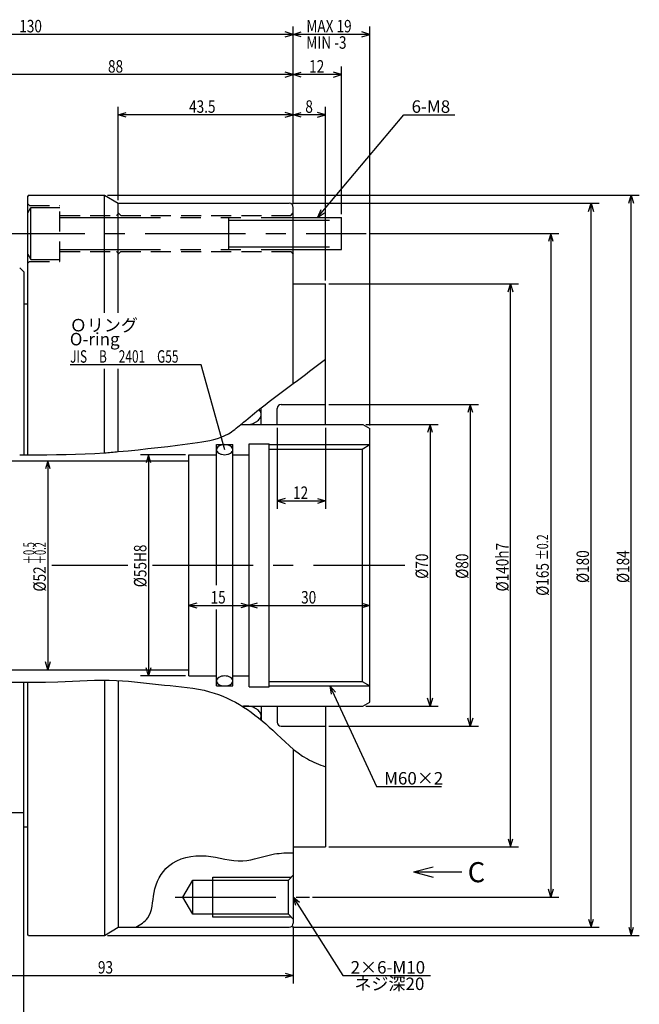
# Model space of a CAD drawing. Extents: x 18 to 1109, y -48 to 403.
# Drawn here: x 418 to 572, y 149 to 394 of the extents above; entities that cross this region are included whole.
import ezdxf

# ---------------------------------------------------------------- set-up
doc = ezdxf.new("R2010")
doc.units = 0
doc.header["$LTSCALE"] = 20
for name, pattern in [('CENTER', [2, 1.25, -0.25, 0.25, -0.25]), ('HIDDEN', [0.375, 0.25, -0.125]), ('PHANTOM', [2.5, 1.25, -0.25, 0.25, -0.25, 0.25, -0.25])]:
    doc.linetypes.add(name, pattern=pattern)
doc.layers.add('MAIN0', color=7, linetype='CONTINUOUS')
doc.styles.add('KNJYOKO', font='TXT', dxfattribs={"bigfont": 'BIGFONT'})
doc.dimstyles.get("Standard").update_dxf_attribs({"dimtxt": 2.5, "dimasz": 2.5, "dimexe": 1.25, "dimexo": 0.625, "dimtad": 1, "dimcen": 2.5, "dimazin": 3, "dimtfac": 1, "dimtmove": 0, "dimatfit": 3})

# ---------------------------------------------------------------- blocks, each defined once
blk = doc.blocks.new('M0')
at = {"layer": 'MAIN0', "color": 0, "linetype": 'BYBLOCK'}
for p, q in [((0, 0), (21.44, 25.5)), ((21.44, 25.5), (34.15, 25.5)), ((0.83, 1.92), (0, 0)), ((0, 0), (1.75, 1.14))]:
    blk.add_line(p, q, dxfattribs=at)
blk.add_text('6-M8', height=3.1, dxfattribs=at).set_placement((23.37, 26))
blk = doc.blocks.new('*D0')
at = {"layer": 'MAIN0', "color": 0, "linetype": 'BYBLOCK'}
for p, q in [((504.45, 293.54), (522.38, 293.54)), ((520.38, 293.54), (519.78, 291.54)), ((520.38, 293.54), (520.38, 223.54)), ((520.98, 291.54), (520.38, 293.54)), ((520.38, 223.54), (519.78, 225.54)), ((520.98, 225.54), (520.38, 223.54)), ((504.45, 223.54), (522.38, 223.54))]:
    blk.add_line(p, q, dxfattribs=at)
at = {"layer": 'MAIN0', "color": 0, "linetype": 'BYBLOCK', "width": 0.8}
blk.add_text('%%c70', height=3.1, rotation=90, dxfattribs=at).set_placement((519.88, 255.19))
blk = doc.blocks.new('*D1')
at = {"layer": 'MAIN0', "color": 0, "linetype": 'BYBLOCK'}
for p, q in [((495.18, 328.54), (542.38, 328.54)), ((539.78, 326.54), (540.38, 328.54)), ((540.38, 188.54), (540.38, 328.54)), ((540.38, 328.54), (540.98, 326.54)), ((495.18, 188.54), (542.38, 188.54)), ((539.78, 190.54), (540.38, 188.54)), ((540.38, 188.54), (540.98, 190.54))]:
    blk.add_line(p, q, dxfattribs=at)
at = {"layer": 'MAIN0', "color": 0, "linetype": 'BYBLOCK', "width": 0.8}
blk.add_text('%%c140h7', height=3.1, rotation=90, dxfattribs=at).set_placement((539.88, 252.04))
blk = doc.blocks.new('*D2')
at = {"layer": 'MAIN0', "color": 0, "linetype": 'BYBLOCK'}
for p, q in [((486.18, 348.54), (562.38, 348.54)), ((559.78, 346.54), (560.38, 348.54)), ((560.38, 168.54), (560.38, 348.54)), ((560.38, 348.54), (560.98, 346.54)), ((559.78, 170.54), (560.38, 168.54)), ((560.38, 168.54), (560.98, 170.54)), ((486.18, 168.54), (562.38, 168.54))]:
    blk.add_line(p, q, dxfattribs=at)
at = {"layer": 'MAIN0', "color": 0, "linetype": 'BYBLOCK', "width": 0.8}
blk.add_text('%%c180', height=3.1, rotation=90, dxfattribs=at).set_placement((559.88, 254.14))
blk = doc.blocks.new('*D3')
at = {"layer": 'MAIN0', "color": 0, "linetype": 'BYBLOCK'}
for p, q in [((462.38, 249.14), (460.38, 248.54)), ((460.38, 248.54), (475.38, 248.54)), ((460.38, 248.54), (462.38, 247.94)), ((473.38, 249.14), (475.38, 248.54)), ((475.38, 248.54), (473.38, 247.94))]:
    blk.add_line(p, q, dxfattribs=at)
at = {"layer": 'MAIN0', "color": 0, "linetype": 'BYBLOCK', "width": 0.8}
blk.add_text('15', height=3.1, dxfattribs=at).set_placement((465.83, 249.04))
blk = doc.blocks.new('*D4')
at = {"layer": 'MAIN0', "color": 0, "linetype": 'BYBLOCK'}
for p, q in [((477.38, 249.14), (475.38, 248.54)), ((475.38, 248.54), (505.38, 248.54)), ((475.38, 248.54), (477.38, 247.94)), ((503.38, 249.14), (505.38, 248.54)), ((505.38, 248.54), (503.38, 247.94))]:
    blk.add_line(p, q, dxfattribs=at)
at = {"layer": 'MAIN0', "color": 0, "linetype": 'BYBLOCK', "width": 0.8}
blk.add_text('30', height=3.1, dxfattribs=at).set_placement((488.33, 249.04))
blk = doc.blocks.new('M1')
at = {"layer": 'MAIN0', "color": 0, "linetype": 'BYBLOCK'}
for p, q in [((0, 0), (11.58, -25)), ((1.38, -1.56), (0, 0)), ((0, 0), (0.3, -2.07)), ((11.58, -25), (27.76, -25))]:
    blk.add_line(p, q, dxfattribs=at)
at = {"layer": 'MAIN0', "color": 0, "linetype": 'BYBLOCK', "style": 'KNJYOKO'}
blk.add_text('M60×2', height=3.1, dxfattribs=at).set_placement((13.5, -24.5))
blk = doc.blocks.new('*D5')
at = {"layer": 'MAIN0', "color": 0, "linetype": 'BYBLOCK'}
for p, q in [((459.58, 286.04), (448.38, 286.04)), ((450.38, 286.04), (449.78, 284.04)), ((450.38, 286.04), (450.38, 231.04)), ((450.98, 284.04), (450.38, 286.04)), ((450.38, 231.04), (449.78, 233.04)), ((450.98, 233.04), (450.38, 231.04)), ((459.58, 231.04), (448.38, 231.04))]:
    blk.add_line(p, q, dxfattribs=at)
at = {"layer": 'MAIN0', "color": 0, "linetype": 'BYBLOCK', "width": 0.8}
blk.add_text('%%c55H8', height=3.1, rotation=90, dxfattribs=at).set_placement((449.88, 253.09))
blk = doc.blocks.new('*D6')
at = {"layer": 'MAIN0', "color": 0, "linetype": 'BYBLOCK'}
for p, q in [((486.38, 168.74), (486.38, 154.54)), ((395.38, 157.14), (393.38, 156.54)), ((484.38, 157.14), (486.38, 156.54)), ((393.38, 156.54), (486.38, 156.54)), ((393.38, 156.54), (395.38, 155.94)), ((486.38, 156.54), (484.38, 155.94))]:
    blk.add_line(p, q, dxfattribs=at)
at = {"layer": 'MAIN0', "color": 0, "linetype": 'BYBLOCK', "width": 0.8}
blk.add_text('93', height=3.1, dxfattribs=at).set_placement((437.83, 157.04))
blk = doc.blocks.new('*D8')
at = {"layer": 'MAIN0', "color": 0, "linetype": 'BYBLOCK'}
for p, q in [((425.38, 284.54), (424.78, 282.54)), ((425.38, 284.54), (425.38, 232.54)), ((425.98, 282.54), (425.38, 284.54)), ((425.38, 232.54), (424.78, 234.54)), ((425.98, 234.54), (425.38, 232.54))]:
    blk.add_line(p, q, dxfattribs=at)
at = {"layer": 'MAIN0', "color": 0, "linetype": 'BYBLOCK', "style": 'KNJYOKO', "width": 0.6}
for s, p in [('＋0.5', (422.08, 258.81)), ('＋0.2', (424.88, 258.81))]:
    blk.add_text(s, height=2.8, rotation=90, dxfattribs=at).set_placement(p)
at = {"layer": 'MAIN0', "color": 0, "linetype": 'BYBLOCK', "width": 0.8}
blk.add_text('%%c52', height=3.1, rotation=90, dxfattribs=at).set_placement((424.88, 252.01))
blk = doc.blocks.new('M5')
at = {"layer": 'MAIN0', "color": 0, "linetype": 'BYBLOCK'}
for p, q in [((0, 0), (12.32, -19.5)), ((1.58, -1.37), (0, 0)), ((0, 0), (0.56, -2.01)), ((12.32, -19.5), (34.09, -19.5))]:
    blk.add_line(p, q, dxfattribs=at)
at = {"layer": 'MAIN0', "color": 0, "linetype": 'BYBLOCK', "style": 'KNJYOKO'}
for s, p in [('2×6-M10', (14.25, -19)), (' ネジ深20', (14.25, -23.1))]:
    blk.add_text(s, height=3.1, dxfattribs=at).set_placement(p)
blk = doc.blocks.new('*D11')
at = {"layer": 'MAIN0', "color": 0, "linetype": 'BYBLOCK'}
for p, q in [((495.18, 298.54), (532.38, 298.54)), ((530.38, 298.54), (529.78, 296.54)), ((530.38, 298.54), (530.38, 218.54)), ((530.98, 296.54), (530.38, 298.54)), ((530.38, 218.54), (529.78, 220.54)), ((530.98, 220.54), (530.38, 218.54)), ((495.18, 218.54), (532.38, 218.54))]:
    blk.add_line(p, q, dxfattribs=at)
at = {"layer": 'MAIN0', "color": 0, "linetype": 'BYBLOCK', "width": 0.8}
blk.add_text('%%c80', height=3.1, rotation=90, dxfattribs=at).set_placement((529.88, 255.19))
blk = doc.blocks.new('*D12')
at = {"layer": 'MAIN0', "color": 0, "linetype": 'BYBLOCK'}
for p, q in [((440.22, 350.54), (572.38, 350.54)), ((569.78, 348.54), (570.38, 350.54)), ((570.38, 166.54), (570.38, 350.54)), ((570.38, 350.54), (570.98, 348.54)), ((440.22, 166.54), (572.38, 166.54)), ((569.78, 168.54), (570.38, 166.54)), ((570.38, 166.54), (570.98, 168.54))]:
    blk.add_line(p, q, dxfattribs=at)
at = {"layer": 'MAIN0', "color": 0, "linetype": 'BYBLOCK', "width": 0.8}
blk.add_text('%%c184', height=3.1, rotation=90, dxfattribs=at).set_placement((569.88, 254.14))
blk = doc.blocks.new('*D13')
at = {"layer": 'MAIN0', "color": 0, "linetype": 'BYBLOCK'}
for p, q in [((505.31, 341.04), (552.38, 341.04)), ((550.38, 341.04), (549.78, 339.04)), ((550.38, 341.04), (550.38, 176.04)), ((550.98, 339.04), (550.38, 341.04)), ((550.38, 176.04), (549.78, 178.04)), ((550.98, 178.04), (550.38, 176.04)), ((491.2, 176.04), (552.38, 176.04))]:
    blk.add_line(p, q, dxfattribs=at)
for s, height, width, p in [('%%p0.2', 2.8, 0.7, (549.73, 259.86)), ('%%c165', 3.1, 0.8, (549.88, 250.96))]:
    blk.add_text(s, height=height, rotation=90, dxfattribs=dict(at, width=width)).set_placement(p)
blk = doc.blocks.new('M6')
at = {"layer": 'MAIN0', "color": 0, "linetype": 'BYBLOCK'}
for q in [(521.11, 183.58), (528.28, 182.29), (521.11, 180.99)]:
    blk.add_line((516.28, 182.29), q, dxfattribs=at)
blk = doc.blocks.new('*D14')
at = {"layer": 'MAIN0', "color": 0, "linetype": 'BYBLOCK'}
for p, q in [((482.38, 292.74), (482.38, 272.54)), ((494.38, 292.74), (494.38, 272.54)), ((484.38, 275.14), (482.38, 274.54)), ((482.38, 274.54), (494.38, 274.54)), ((482.38, 274.54), (484.38, 273.94)), ((492.38, 275.14), (494.38, 274.54)), ((494.38, 274.54), (492.38, 273.94))]:
    blk.add_line(p, q, dxfattribs=at)
at = {"layer": 'MAIN0', "color": 0, "linetype": 'BYBLOCK', "width": 0.8}
blk.add_text('12', height=3.1, dxfattribs=at).set_placement((486.33, 275.04))
blk = doc.blocks.new('M9')
at = {"layer": 'MAIN0', "color": 0, "linetype": 'BYBLOCK'}
for p, q in [((-5.84, 21.13), (-38.42, 21.13)), ((0, 0), (-5.84, 21.13))]:
    blk.add_line(p, q, dxfattribs=at)
at = {"layer": 'MAIN0', "color": 0, "linetype": 'BYBLOCK', "style": 'KNJYOKO', "width": 0.7}
blk.add_text('JIS\u3000B\u30002401\u3000G55', height=3.1, dxfattribs=at).set_placement((-38.42, 21.63))
blk = doc.blocks.new('*D31')
at = {"layer": 'MAIN0', "color": 0, "linetype": 'BYBLOCK'}
for p, q in [((486.38, 348.34), (486.38, 372.54)), ((494.38, 329.34), (494.38, 372.54)), ((486.38, 370.54), (488.38, 371.14)), ((494.38, 370.54), (486.38, 370.54)), ((488.38, 369.94), (486.38, 370.54)), ((494.38, 370.54), (492.38, 371.14)), ((492.38, 369.94), (494.38, 370.54))]:
    blk.add_line(p, q, dxfattribs=at)
at = {"layer": 'MAIN0', "color": 0, "linetype": 'BYBLOCK', "width": 0.8}
blk.add_text('8', height=3.1, dxfattribs=at).set_placement((489.38, 371.04))
blk = doc.blocks.new('*D32')
at = {"layer": 'MAIN0', "color": 0, "linetype": 'BYBLOCK'}
for p, q in [((442.88, 349.34), (442.88, 372.54)), ((486.38, 348.34), (486.38, 372.54)), ((442.88, 370.54), (444.88, 371.14)), ((486.38, 370.54), (442.88, 370.54)), ((444.88, 369.94), (442.88, 370.54)), ((486.38, 370.54), (484.38, 371.14)), ((484.38, 369.94), (486.38, 370.54))]:
    blk.add_line(p, q, dxfattribs=at)
at = {"layer": 'MAIN0', "color": 0, "linetype": 'BYBLOCK', "width": 0.8}
blk.add_text('43.5', height=3.1, dxfattribs=at).set_placement((460.48, 371.04))
blk = doc.blocks.new('*D33')
at = {"layer": 'MAIN0', "color": 0, "linetype": 'BYBLOCK'}
for p, q in [((486.38, 348.34), (486.38, 382.54)), ((498.38, 345.84), (498.38, 382.54)), ((486.38, 380.54), (488.38, 381.14)), ((498.38, 380.54), (486.38, 380.54)), ((488.38, 379.94), (486.38, 380.54)), ((498.38, 380.54), (496.38, 381.14)), ((496.38, 379.94), (498.38, 380.54))]:
    blk.add_line(p, q, dxfattribs=at)
at = {"layer": 'MAIN0', "color": 0, "linetype": 'BYBLOCK', "width": 0.8}
blk.add_text('12', height=3.1, dxfattribs=at).set_placement((490.33, 381.04))
blk = doc.blocks.new('*D34')
at = {"layer": 'MAIN0', "color": 0, "linetype": 'BYBLOCK'}
for p, q in [((398.38, 256.11), (398.38, 382.54)), ((486.38, 348.34), (486.38, 382.54)), ((398.38, 380.54), (400.38, 381.14)), ((486.38, 380.54), (398.38, 380.54)), ((400.38, 379.94), (398.38, 380.54)), ((486.38, 380.54), (484.38, 381.14)), ((484.38, 379.94), (486.38, 380.54))]:
    blk.add_line(p, q, dxfattribs=at)
at = {"layer": 'MAIN0', "color": 0, "linetype": 'BYBLOCK', "width": 0.8}
blk.add_text('88', height=3.1, dxfattribs=at).set_placement((440.33, 381.04))
blk = doc.blocks.new('*D36')
at = {"layer": 'MAIN0', "color": 0, "linetype": 'BYBLOCK'}
for p, q in [((486.38, 348.34), (486.38, 392.54)), ((505.38, 293.34), (505.38, 392.54)), ((486.38, 390.54), (488.38, 391.14)), ((505.38, 390.54), (486.38, 390.54)), ((488.38, 389.94), (486.38, 390.54)), ((505.38, 390.54), (503.38, 391.14)), ((503.38, 389.94), (505.38, 390.54))]:
    blk.add_line(p, q, dxfattribs=at)
at = {"layer": 'MAIN0', "color": 0, "linetype": 'BYBLOCK', "width": 0.8}
blk.add_text('MAX 19', height=3.1, dxfattribs=at).set_placement((489.63, 391.04))
blk = doc.blocks.new('*D37')
at = {"layer": 'MAIN0', "color": 0, "linetype": 'BYBLOCK'}
for p, q in [((356.38, 326.84), (356.38, 392.54)), ((486.38, 348.34), (486.38, 392.54)), ((356.38, 390.54), (358.38, 391.14)), ((486.38, 390.54), (356.38, 390.54)), ((358.38, 389.94), (356.38, 390.54)), ((486.38, 390.54), (484.38, 391.14)), ((484.38, 389.94), (486.38, 390.54))]:
    blk.add_line(p, q, dxfattribs=at)
at = {"layer": 'MAIN0', "color": 0, "linetype": 'BYBLOCK', "width": 0.8}
blk.add_text('130', height=3.1, dxfattribs=at).set_placement((418.28, 391.04))

msp = doc.modelspace()

# ---------------------------------------------------------------- linework, layer by layer
at = {"layer": 'MAIN0', "color": 3, "linetype": 'CONTINUOUS'}
for p, q in [((420.585, 350.537), (420.385, 350.337)), ((420.385, 286.028), (420.385, 350.337)), ((420.585, 350.537), (439.421, 350.537)), ((439.421, 350.537), (442.885, 348.537)), ((439.421, 321.293), (439.421, 350.537)), ((442.885, 321.293), (442.885, 348.537)), ((442.885, 348.537), (485.385, 348.537)), ((486.385, 303.738), (486.385, 347.537)), ((418.385, 332.537), (419.385, 331.537)), ((419.385, 331.537), (419.385, 286.026)), ((486.385, 328.537), (494.385, 328.537)), ((494.385, 293.537), (494.385, 328.537)), ((419.385, 323.537), (420.385, 323.537)), ((439.421, 286.503), (439.421, 307.414)), ((442.885, 286.802), (442.885, 307.414)), ((478.385, 293.537), (478.385, 297.7)), ((482.385, 293.537), (482.385, 297.537)), ((483.385, 298.537), (494.385, 298.537)), ((473.328, 293.537), (503.653, 293.537)), ((503.653, 293.537), (505.385, 292.537)), ((505.385, 224.537), (505.385, 292.537)), ((467.285, 288.537), (471.385, 288.537)), ((467.285, 253.637), (467.285, 288.537)), ((471.385, 228.537), (471.385, 288.537)), ((475.385, 228.337), (475.385, 288.737)), ((475.385, 288.737), (480.385, 288.737)), ((480.385, 228.337), (480.385, 288.737)), ((480.385, 288.537), (505.385, 288.537)), ((480.385, 287.455), (503.51, 287.455)), ((503.51, 287.455), (505.385, 288.537)), ((503.51, 287.455), (503.51, 229.62)), ((324.885, 284.537), (460.385, 284.537)), ((460.385, 231.037), (460.385, 286.037)), ((460.385, 286.037), (467.285, 286.037)), ((471.385, 286.037), (475.385, 286.037)), ((467.285, 228.537), (467.285, 247.537)), ((324.885, 232.537), (460.385, 232.537)), ((460.385, 231.037), (467.285, 231.037)), ((471.385, 231.037), (475.385, 231.037)), ((419.385, 144.515), (419.385, 229.454)), ((420.385, 166.737), (420.385, 229.454)), ((439.421, 229.992), (439.421, 166.537)), ((442.885, 229.904), (442.885, 168.537)), ((467.285, 228.537), (471.385, 228.537)), ((475.385, 228.337), (480.385, 228.337)), ((480.385, 229.62), (503.51, 229.62)), ((480.385, 228.537), (505.385, 228.537)), ((503.51, 229.62), (505.385, 228.537)), ((473.654, 223.537), (503.653, 223.537)), ((478.385, 223.537), (478.385, 220.097)), ((482.385, 223.537), (482.385, 219.537)), ((494.385, 223.537), (494.385, 188.537)), ((503.653, 223.537), (505.385, 224.537)), ((483.385, 218.537), (494.385, 218.537)), ((486.385, 212.848), (486.385, 169.537)), ((412.77, 197.123), (419.385, 197.123)), ((419.385, 193.537), (420.385, 193.537)), ((486.385, 188.537), (494.385, 188.537)), ((485.185, 180.287), (486.385, 181.487)), ((458.931, 176.037), (461.385, 180.287)), ((461.385, 171.787), (461.385, 180.287)), ((461.385, 180.287), (485.185, 180.287)), ((466.385, 171.037), (466.385, 181.037)), ((466.385, 181.037), (485.935, 181.037)), ((485.185, 171.787), (485.185, 180.287)), ((461.385, 171.787), (458.931, 176.037)), ((485.185, 171.787), (461.385, 171.787)), ((486.385, 170.587), (485.185, 171.787)), ((485.935, 171.037), (466.385, 171.037)), ((420.585, 166.537), (420.385, 166.737)), ((420.585, 166.537), (439.421, 166.537)), ((439.421, 166.537), (442.885, 168.537)), ((442.885, 168.537), (485.385, 168.537))]:
    msp.add_line(p, q, dxfattribs=at)
at = {"layer": 'MAIN0', "color": 3, "linetype": 'HIDDEN'}
for p, q in [((420.385, 348.437), (420.785, 348.037)), ((420.785, 348.037), (428.385, 348.037)), ((428.385, 334.037), (428.385, 348.037)), ((428.385, 345.537), (442.485, 345.537)), ((442.485, 345.537), (442.885, 345.937)), ((443.485, 345.537), (485.785, 345.537)), ((485.785, 345.537), (486.385, 346.137)), ((428.385, 336.537), (442.485, 336.537)), ((442.485, 336.537), (442.885, 336.137)), ((442.885, 335.937), (443.485, 336.537)), ((443.485, 336.537), (485.785, 336.537)), ((485.785, 336.537), (486.385, 335.937)), ((420.385, 333.637), (420.785, 334.037)), ((420.785, 334.037), (428.385, 334.037))]:
    msp.add_line(p, q, dxfattribs=at)
at = {"layer": 'MAIN0', "color": 3, "linetype": 'PHANTOM'}
for p, q in [((420.385, 346.152), (421.185, 347.537)), ((421.185, 334.537), (421.185, 347.537)), ((421.185, 347.537), (428.385, 347.537)), ((442.885, 346.137), (443.485, 345.537)), ((428.385, 345.037), (498.385, 345.037)), ((470.385, 337.037), (470.385, 345.037)), ((470.385, 344.361), (498.385, 344.361)), ((498.385, 337.037), (498.385, 345.037)), ((420.385, 335.923), (421.185, 334.537)), ((428.385, 337.037), (498.385, 337.037)), ((470.385, 337.714), (498.385, 337.714)), ((421.185, 334.537), (428.385, 334.537))]:
    msp.add_line(p, q, dxfattribs=at)
at = {"layer": 'MAIN0', "color": 3, "linetype": 'CENTER'}
for p, q in [((409.545, 341.037), (504.505, 341.037)), ((426.385, 258.537), (445.285, 258.537)), ((451.385, 258.537), (514.128, 258.537)), ((457.06, 176.037), (490.396, 176.037))]:
    msp.add_line(p, q, dxfattribs=at)
at = {"layer": 'MAIN0', "color": 3, "linetype": 'CONTINUOUS'}
for points in [[(418.384, 286.019), (419.385, 286.026), (419.51, 286.026), (419.635, 286.027), (419.76, 286.027), (419.885, 286.027), (420.01, 286.027), (420.135, 286.027), (420.26, 286.027), (420.385, 286.028), (422.765, 286.029), (425.146, 286.035), (427.527, 286.052), (429.908, 286.086), (432.288, 286.142), (434.667, 286.226), (437.045, 286.344), (439.421, 286.503), (439.854, 286.537), (440.288, 286.572), (440.721, 286.608), (441.154, 286.645), (441.587, 286.683), (442.02, 286.722), (442.453, 286.762), (442.885, 286.802), (445.348, 287.036), (447.803, 287.282), (450.255, 287.541), (452.709, 287.815), (455.167, 288.106), (457.635, 288.415), (460.116, 288.745), (462.615, 289.098), (463.621, 289.247), (464.624, 289.411), (465.619, 289.598), (466.6, 289.82), (467.562, 290.086), (468.498, 290.407), (469.403, 290.791), (470.271, 291.251), (470.673, 291.5), (471.067, 291.766), (471.454, 292.045), (471.835, 292.335), (472.211, 292.632), (472.585, 292.933), (472.957, 293.236), (473.328, 293.537), (473.347, 293.553), (473.366, 293.568), (473.385, 293.583), (473.404, 293.598), (473.423, 293.613), (473.442, 293.629), (473.461, 293.644), (473.48, 293.659), (474.033, 294.108), (474.584, 294.562), (475.132, 295.018), (475.679, 295.475), (476.226, 295.933), (476.774, 296.39), (477.324, 296.844), (477.877, 297.294), (477.94, 297.345), (478.004, 297.396), (478.067, 297.447), (478.131, 297.498), (478.194, 297.548), (478.258, 297.599), (478.321, 297.65), (478.385, 297.7), (479.37, 298.475), (480.361, 299.24), (481.359, 299.997), (482.361, 300.749), (483.366, 301.498), (484.373, 302.244), (485.38, 302.99), (486.385, 303.738), (487.391, 304.492), (488.395, 305.249), (489.396, 306.008), (490.396, 306.77), (491.395, 307.534), (492.392, 308.3), (493.389, 309.066), (494.385, 309.832)], [(415.63, 229.49), (418.691, 229.456), (421.754, 229.46), (424.817, 229.505), (427.881, 229.595), (429.703, 229.67), (431.525, 229.753), (433.346, 229.836), (435.167, 229.909), (436.986, 229.963), (438.803, 229.99), (440.619, 229.981), (442.432, 229.926), (443.92, 229.842), (445.407, 229.728), (446.894, 229.591), (448.38, 229.435), (449.867, 229.269), (451.355, 229.098), (452.845, 228.929), (454.338, 228.768), (455.758, 228.626), (457.178, 228.487), (458.597, 228.34), (460.012, 228.174), (461.42, 227.979), (462.819, 227.745), (464.207, 227.46), (465.582, 227.115), (466.689, 226.783), (467.785, 226.406), (468.867, 225.986), (469.934, 225.525), (470.983, 225.025), (472.015, 224.488), (473.026, 223.916), (474.015, 223.312), (474.986, 222.673), (475.936, 222.006), (476.866, 221.312), (477.778, 220.594), (478.675, 219.854), (479.558, 219.095), (480.429, 218.317), (481.291, 217.524), (482.316, 216.557), (483.338, 215.585), (484.367, 214.621), (485.409, 213.679), (486.474, 212.774), (487.57, 211.919), (488.706, 211.128), (489.889, 210.414), (490.427, 210.127), (490.975, 209.856), (491.531, 209.598), (492.093, 209.351), (492.662, 209.113), (493.234, 208.881), (493.809, 208.654), (494.385, 208.43)], [(447.214, 168.537), (447.642, 168.795), (448.065, 169.055), (448.478, 169.322), (448.875, 169.598), (449.252, 169.886), (449.603, 170.19), (449.923, 170.513), (450.208, 170.858), (450.605, 171.505), (450.902, 172.214), (451.122, 172.974), (451.284, 173.775), (451.41, 174.605), (451.521, 175.453), (451.638, 176.308), (451.783, 177.159), (452.008, 178.13), (452.298, 179.073), (452.654, 179.982), (453.075, 180.85), (453.56, 181.67), (454.111, 182.436), (454.726, 183.14), (455.406, 183.776), (456.366, 184.481), (457.415, 185.068), (458.537, 185.54), (459.718, 185.9), (460.94, 186.152), (462.189, 186.3), (463.448, 186.347), (464.701, 186.297), (465.885, 186.165), (467.052, 185.973), (468.205, 185.747), (469.346, 185.515), (470.477, 185.301), (471.601, 185.133), (472.721, 185.036), (473.839, 185.037), (474.816, 185.132), (475.795, 185.301), (476.774, 185.526), (477.756, 185.785), (478.741, 186.059), (479.729, 186.328), (480.72, 186.571), (481.716, 186.769), (482.296, 186.857), (482.877, 186.925), (483.46, 186.977), (484.044, 187.015), (484.628, 187.042), (485.213, 187.061), (485.799, 187.074), (486.385, 187.085)]]:
    msp.add_lwpolyline(points, dxfattribs=at)
for points in [[(473.48, 293.659, 0.0533808), (474.635, 293.537, 0.0663694), (476.07, 293.728, 0.0769044), (477.287, 294.27, 0.1024036), (478.099, 295.081, 0.1379261), (478.385, 296.037, 0.1442719), (478.099, 296.994, 0.0408401), (477.877, 297.294)], [(478.196, 220.254, 0.1144283), (478.385, 221.037, 0.1442719), (478.099, 221.994, 0.1111682), (477.287, 222.805, 0.0817444), (476.07, 223.347, 0.0678045), (474.635, 223.537, 0.0392441), (473.764, 223.469)]]:
    msp.add_lwpolyline(points, format="xyb", dxfattribs=at)
for points in [[(471.385, 287.287, 0.1564468), (471.229, 287.766, 0.1118107), (470.784, 288.171, 0.0772401), (470.119, 288.442, 0.0622822), (469.335, 288.537, 0.0607895), (468.55, 288.442, 0.0719504), (467.885, 288.171, 0.1010559), (467.441, 287.766, 0.1473578), (467.285, 287.287, 0.1564468), (467.441, 286.809, 0.1118107), (467.885, 286.404, 0.0772401), (468.55, 286.133, 0.0622822), (469.335, 286.037, 0.0607895), (470.119, 286.133, 0.0719504), (470.784, 286.404, 0.1010559), (471.229, 286.809, 0.1473578)], [(471.385, 229.787, 0.1564468), (471.229, 230.266, 0.1118107), (470.784, 230.671, 0.0772401), (470.119, 230.942, 0.0622822), (469.335, 231.037, 0.0607895), (468.55, 230.942, 0.0719504), (467.885, 230.671, 0.1010559), (467.441, 230.266, 0.1473578), (467.285, 229.787, 0.1564468), (467.441, 229.309, 0.1118107), (467.885, 228.904, 0.0772401), (468.55, 228.633, 0.0622822), (469.335, 228.537, 0.0607895), (470.119, 228.633, 0.0719504), (470.784, 228.904, 0.1010559), (471.229, 229.309, 0.1473578)]]:
    msp.add_lwpolyline(points, format="xyb", close=True, dxfattribs=at)
for centre, start, end in [((485.385, 347.537), 0, 90), ((483.385, 297.537), 90, 180), ((483.385, 219.537), 180, 270), ((485.385, 169.537), 270, 360)]:
    msp.add_arc(centre, 1, start, end, dxfattribs=at)

# ---------------------------------------------------------------- block references
for name, p in [('M0', (492.415, 345.037)), ('M9', (469.335, 287.287)), ('M1', (495.463, 228.537)), ('M6', (0, 0)), ('M5', (486.385, 176.037))]:
    msp.add_blockref(name, p, dxfattribs=at)

# ---------------------------------------------------------------- texts
at = {"layer": 'MAIN0', "color": 3, "linetype": 'CONTINUOUS', "width": 0.8}
msp.add_text('MIN -3', height=3.1, dxfattribs=at).set_placement((489.62, 386.971))
at = {"layer": 'MAIN0', "color": 4, "linetype": 'CONTINUOUS', "style": 'KNJYOKO'}
msp.add_text('Ｏリング', height=3.1, dxfattribs=at).set_placement((430.842, 316.693))
at = {"layer": 'MAIN0', "color": 4, "linetype": 'CONTINUOUS'}
msp.add_text('O-ring', height=3.1, dxfattribs=at).set_placement((430.842, 313.221))
at = {"layer": 'MAIN0', "color": 3, "linetype": 'CONTINUOUS'}
msp.add_text('C', height=5, dxfattribs=at).set_placement((529.729, 179.743))

# ---------------------------------------------------------------- dimensions: what is measured, and where the dimension line sits
for base, p1, p2, picture, middle in [((486.385, 390.537), (356.385, 326.037), (486.385, 347.537), '*D37', (421.385, 391.037)), ((505.385, 390.537), (486.385, 347.537), (505.385, 292.537), '*D36', (495.885, 391.037)), ((486.385, 380.537), (398.385, 255.31), (486.385, 347.537), '*D34', (442.385, 381.037)), ((498.385, 380.537), (486.385, 347.537), (498.385, 345.037), '*D33', (492.385, 381.037)), ((486.385, 370.537), (442.885, 348.537), (486.385, 347.537), '*D32', (464.635, 371.037)), ((494.385, 370.537), (486.385, 347.537), (494.385, 328.537), '*D31', (490.385, 371.037)), ((482.385, 274.537), (494.385, 293.537), (482.385, 293.537), '*D14', (488.385, 275.037)), ((475.385, 248.537), (505.385, 224.537), (475.385, 228.337), '*D4', (490.385, 249.037)), ((460.385, 248.537), (475.385, 228.337), (460.385, 231.037), '*D3', (467.885, 249.037)), ((393.385, 156.537), (486.385, 169.537), (393.385, 159.2), '*D6', (439.885, 157.037))]:
    dim = msp.add_linear_dim(base=base, p1=p1, p2=p2, dimstyle='Standard', dxfattribs=at)
    dim.commit()
    dim.dimension.update_dxf_attribs({"geometry": picture, "text_midpoint": middle})
for base, p1, p2, picture, middle in [((570.385, 166.537), (439.421, 350.537), (439.421, 166.537), '*D12', (569.885, 258.537)), ((560.385, 168.537), (485.385, 348.537), (485.385, 168.537), '*D2', (559.885, 258.537)), ((550.385, 341.037), (490.396, 176.037), (504.505, 341.037), '*D13', (549.885, 255.362)), ((540.385, 188.537), (494.385, 328.537), (494.385, 188.537), '*D1', (539.885, 258.537)), ((530.385, 298.537), (494.385, 218.537), (494.385, 298.537), '*D11', (529.885, 258.537)), ((520.385, 293.537), (503.653, 223.537), (503.653, 293.537), '*D0', (519.885, 258.537)), ((425.385, 284.537), (324.885, 232.537), (324.885, 284.537), '*D8', (424.885, 255.362)), ((450.385, 286.037), (460.385, 231.037), (460.385, 286.037), '*D5', (449.885, 258.537))]:
    dim = msp.add_linear_dim(base=base, p1=p1, p2=p2, angle=90, dimstyle='Standard', dxfattribs=at)
    dim.commit()
    dim.dimension.update_dxf_attribs({"geometry": picture, "text_midpoint": middle})

doc.saveas('drawing.dxf')
